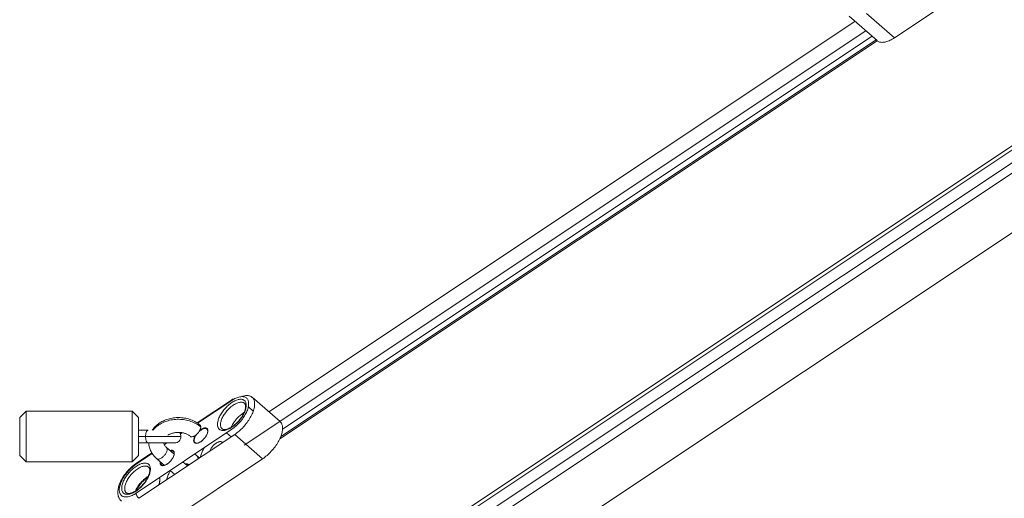
# Model space of a CAD drawing. Units: millimetres. Extents: x -3307 to 8292, y -7465 to 3909.
# Drawn here: x 4159 to 4623, y -1172 to -946 of the extents above; entities that cross this region are included whole.
import ezdxf

# ---------------------------------------------------------------- set-up
doc = ezdxf.new("R2010")
doc.units = ezdxf.units.MM
doc.header["$MEASUREMENT"] = 0
doc.layers.add('PRO_Equipment', color=7, linetype='Continuous', lineweight=20)

msp = doc.modelspace()

# ---------------------------------------------------------------- linework, layer by layer
at = {"layer": 'PRO_Equipment', "linetype": 'Continuous', "lineweight": 0}
for p, q in [((3192.46, -1964.24), (6002.79, -90.68)), ((5929.09, -137.84), (3191.25, -1963.06)), ((5934.05, -142.55), (3196.27, -1967.74)), ((5937.21, -145.25), (3199.46, -1970.41)), ((3183.06, -2009.5), (5960.69, -157.75)), ((4571.66, -954.91), (4616.81, -924.81)), ((4550.28, -944.78), (4563.45, -956.24)), ((4571.66, -954.91), (4558.49, -943.44)), ((4553.02, -947.17), (4276.86, -1131.27)), ((4558.21, -951.68), (4265.22, -1147.01)), ((4561.12, -954.22), (4283.33, -1139.42)), ((4563.55, -956.33), (4282.05, -1143.99)), ((4563.03, -955.88), (4282.52, -1142.9)), ((4259.66, -1125.37), (4243.02, -1136.46)), ((4259.45, -1125.88), (4243.3, -1136.65)), ((4282.14, -1135.87), (4268.97, -1124.4)), ((4162.46, -1130.9), (4159.46, -1133.9)), ((4162.46, -1130.9), (4212.46, -1130.9)), ((4162.46, -1142.9), (4162.46, -1130.9)), ((4215.46, -1133.9), (4212.46, -1130.9)), ((4212.46, -1142.9), (4212.46, -1130.9)), ((4269.55, -1130.87), (4267.2, -1128.83)), ((4159.46, -1133.9), (4159.46, -1142.9)), ((4215.46, -1142.9), (4215.46, -1133.9)), ((4214.29, -1169.59), (4259.45, -1139.48)), ((4215.47, -1139.9), (4219.94, -1139.9)), ((4236.05, -1141.1), (4235.2, -1141.67)), ((4256.97, -1141.13), (4259.13, -1143.01)), ((4159.46, -1142.9), (4159.46, -1151.9)), ((4162.46, -1154.9), (4162.46, -1142.9)), ((4212.46, -1154.9), (4212.46, -1142.9)), ((4215.46, -1151.9), (4215.46, -1142.9)), ((4215.47, -1142.9), (4218.76, -1142.9)), ((4219.94, -1145.9), (4215.47, -1145.9)), ((4215.61, -1172.03), (4260.77, -1141.93)), ((4235.46, -1142.9), (4218.76, -1142.9)), ((4232.46, -1145.9), (4219.94, -1145.9)), ((4232.46, -1145.9), (4227.28, -1145.9)), ((4228.85, -1145.9), (4227.57, -1146.75)), ((4273.94, -1153.39), (4260.77, -1141.93)), ((4232.23, -1151.2), (4228.63, -1148.07)), ((4159.46, -1151.9), (4162.46, -1154.9)), ((4212.46, -1154.9), (4162.46, -1154.9)), ((4212.46, -1154.9), (4215.46, -1151.9)), ((4221.9, -1150.91), (4214.29, -1155.99)), ((4221.73, -1150.65), (4214.5, -1155.47)), ((4224.04, -1153.35), (4227.63, -1156.48)), ((4225.92, -1154.99), (4225.9, -1155.25)), ((4228.78, -1183.5), (4273.94, -1153.39)), ((4238.51, -1156.67), (4236.41, -1154.84)), ((4244.18, -1152.98), (4242.78, -1151.77)), ((4230.37, -1158.87), (4232.53, -1160.75)), ((4239, -1156.43), (4238.84, -1156.29))]:
    msp.add_line(p, q, dxfattribs=at)
at = {"layer": 'PRO_Equipment', "linetype": 'Continuous', "lineweight": 0, "extrusion": (0, 0, -1)}
msp.add_line((4238.51, -1156.67), (4238.57, -1156.72), dxfattribs=at)
at = {"layer": 'PRO_Equipment', "linetype": 'Continuous', "lineweight": 0}
for points in [[(4563.45, -956.24), (4563.72, -956.45), (4564.01, -956.63), (4564.33, -956.78), (4564.67, -956.9), (4565.03, -956.98), (4565.41, -957.04), (4565.82, -957.06), (4566.24, -957.05), (4566.67, -957.01), (4567.13, -956.93), (4567.59, -956.83), (4568.07, -956.69), (4568.56, -956.52), (4569.07, -956.33), (4569.57, -956.1), (4570.09, -955.85), (4570.61, -955.56), (4571.13, -955.25), (4571.66, -954.91)], [(4266.22, -1128.17), (4266.21, -1127.8), (4266.16, -1127.45), (4266.09, -1127.12), (4265.99, -1126.81), (4265.86, -1126.53), (4265.71, -1126.28), (4265.52, -1126.05), (4265.31, -1125.86), (4265.08, -1125.69), (4264.82, -1125.55), (4264.54, -1125.44), (4264.24, -1125.37), (4263.91, -1125.32), (4263.57, -1125.31), (4263.21, -1125.33), (4262.84, -1125.38), (4262.44, -1125.46), (4262.04, -1125.57), (4261.63, -1125.71), (4261.2, -1125.88), (4260.77, -1126.08), (4260.33, -1126.31), (4259.89, -1126.57), (4259.45, -1126.85), (4259.01, -1127.16), (4258.56, -1127.49), (4258.13, -1127.85), (4257.7, -1128.22), (4257.27, -1128.61), (4256.86, -1129.03), (4256.45, -1129.45), (4256.06, -1129.89), (4255.69, -1130.34), (4255.33, -1130.81), (4254.98, -1131.28), (4254.66, -1131.75), (4254.36, -1132.23), (4254.07, -1132.72), (4253.82, -1133.2), (4253.58, -1133.68), (4253.37, -1134.15), (4253.19, -1134.62), (4253.03, -1135.09), (4252.91, -1135.54), (4252.81, -1135.97), (4252.73, -1136.4), (4252.69, -1136.81), (4252.68, -1137.2)], [(4265.36, -1127.22), (4265.15, -1127.06), (4264.9, -1126.93), (4264.64, -1126.82), (4264.36, -1126.75), (4264.05, -1126.71), (4263.73, -1126.7), (4263.39, -1126.72), (4263.03, -1126.78), (4262.66, -1126.86), (4262.27, -1126.98), (4261.88, -1127.12), (4261.48, -1127.3), (4261.07, -1127.5), (4260.66, -1127.73), (4260.24, -1127.99), (4259.82, -1128.27), (4259.41, -1128.58), (4258.99, -1128.91), (4258.59, -1129.26), (4258.19, -1129.62), (4257.8, -1130.01), (4257.42, -1130.41), (4257.05, -1130.83), (4256.7, -1131.25), (4256.37, -1131.69), (4256.05, -1132.14), (4255.75, -1132.58), (4255.47, -1133.04), (4255.22, -1133.49), (4254.99, -1133.94), (4254.78, -1134.39), (4254.6, -1134.84), (4254.44, -1135.27), (4254.32, -1135.7), (4254.22, -1136.12), (4254.14, -1136.52), (4254.1, -1136.9), (4254.09, -1137.27)], [(4259.45, -1139.48), (4259.94, -1139.15), (4260.42, -1138.78), (4260.9, -1138.4), (4261.38, -1137.99), (4261.84, -1137.57), (4262.3, -1137.12), (4262.75, -1136.66), (4263.19, -1136.18), (4263.61, -1135.69), (4264.01, -1135.19), (4264.4, -1134.68), (4264.77, -1134.16), (4265.12, -1133.63), (4265.45, -1133.11), (4265.75, -1132.58), (4266.04, -1132.05), (4266.29, -1131.52), (4266.52, -1131), (4266.73, -1130.48), (4266.9, -1129.97), (4267.05, -1129.48), (4267.17, -1128.99), (4267.26, -1128.52), (4267.32, -1128.06), (4267.35, -1127.63), (4267.35, -1127.21), (4267.32, -1126.81), (4267.26, -1126.43), (4267.17, -1126.08), (4267.05, -1125.75), (4266.9, -1125.45), (4266.73, -1125.18), (4266.52, -1124.94), (4266.29, -1124.72), (4266.04, -1124.53), (4265.75, -1124.38), (4265.45, -1124.26), (4265.12, -1124.17), (4264.77, -1124.11), (4264.4, -1124.08), (4264.01, -1124.09), (4263.61, -1124.13), (4263.19, -1124.2), (4262.75, -1124.3), (4262.3, -1124.44), (4261.84, -1124.61), (4261.38, -1124.8), (4260.9, -1125.03), (4260.42, -1125.29), (4259.94, -1125.57), (4259.45, -1125.88)], [(4270.17, -1127.56), (4270.16, -1127.12), (4270.11, -1126.7), (4270.04, -1126.3), (4269.94, -1125.92), (4269.81, -1125.57), (4269.65, -1125.25), (4269.47, -1124.95), (4269.25, -1124.68), (4269.01, -1124.44), (4268.75, -1124.23), (4268.46, -1124.04), (4268.15, -1123.89), (4267.81, -1123.77), (4267.45, -1123.68), (4267.07, -1123.62), (4266.67, -1123.59), (4266.26, -1123.6), (4265.82, -1123.63), (4265.37, -1123.7), (4264.91, -1123.8), (4264.43, -1123.93), (4263.95, -1124.09)], [(4265.36, -1127.22), (4265.47, -1127.33), (4265.57, -1127.46), (4265.66, -1127.61), (4265.73, -1127.78), (4265.79, -1127.98), (4265.84, -1128.21), (4265.87, -1128.46), (4265.88, -1128.74)], [(4252.68, -1137.2), (4252.69, -1137.57), (4252.73, -1137.92), (4252.81, -1138.25), (4252.91, -1138.55), (4253.03, -1138.83), (4253.19, -1139.09), (4253.37, -1139.31), (4253.58, -1139.51), (4253.82, -1139.68), (4254.07, -1139.81), (4254.36, -1139.92), (4254.66, -1140), (4254.98, -1140.04), (4255.33, -1140.06), (4255.69, -1140.04), (4256.06, -1139.99), (4256.45, -1139.91), (4256.86, -1139.8), (4257.27, -1139.65), (4257.7, -1139.48), (4258.13, -1139.28), (4258.56, -1139.05), (4259.01, -1138.79), (4259.45, -1138.51), (4259.89, -1138.2), (4260.33, -1137.87), (4260.77, -1137.52), (4261.2, -1137.14), (4261.63, -1136.75), (4262.04, -1136.34), (4262.44, -1135.91), (4262.84, -1135.47), (4263.21, -1135.02), (4263.57, -1134.56), (4263.91, -1134.09), (4264.24, -1133.61), (4264.54, -1133.13), (4264.82, -1132.65), (4265.08, -1132.17), (4265.31, -1131.69), (4265.52, -1131.21), (4265.71, -1130.74), (4265.86, -1130.28), (4265.99, -1129.83), (4266.09, -1129.39), (4266.16, -1128.97), (4266.21, -1128.56), (4266.22, -1128.17)], [(4265.88, -1128.74), (4265.88, -1128.94), (4265.86, -1129.15), (4265.84, -1129.36), (4265.8, -1129.59), (4265.76, -1129.82), (4265.7, -1130.07), (4265.64, -1130.31), (4265.56, -1130.57), (4265.48, -1130.83), (4265.38, -1131.09), (4265.28, -1131.36), (4265.16, -1131.63), (4264.9, -1132.18), (4264.61, -1132.73), (4264.28, -1133.29), (4263.92, -1133.85), (4263.53, -1134.4), (4263.11, -1134.95), (4262.67, -1135.47), (4262.2, -1135.98), (4261.72, -1136.47), (4261.23, -1136.94), (4260.73, -1137.38), (4260.22, -1137.78), (4259.7, -1138.15), (4259.19, -1138.48), (4258.94, -1138.64), (4258.69, -1138.78), (4258.44, -1138.91), (4258.19, -1139.03), (4257.95, -1139.14), (4257.71, -1139.24), (4257.48, -1139.33), (4257.25, -1139.4), (4257.03, -1139.47), (4256.82, -1139.52), (4256.62, -1139.56), (4256.42, -1139.6), (4256.23, -1139.62), (4256.05, -1139.63), (4255.89, -1139.63), (4255.73, -1139.62), (4255.58, -1139.6), (4255.45, -1139.58), (4255.33, -1139.54), (4255.21, -1139.5), (4255.11, -1139.46), (4255.02, -1139.41), (4254.85, -1139.29)], [(4260.77, -1141.93), (4261.29, -1141.56), (4261.82, -1141.17), (4262.34, -1140.76), (4262.86, -1140.33), (4263.37, -1139.87), (4263.87, -1139.4), (4264.37, -1138.91), (4264.85, -1138.4), (4265.32, -1137.88), (4265.77, -1137.35), (4266.21, -1136.8), (4266.63, -1136.25), (4267.03, -1135.69), (4267.42, -1135.12), (4267.78, -1134.55), (4268.12, -1133.97), (4268.44, -1133.4), (4268.73, -1132.83), (4269, -1132.26), (4269.24, -1131.69), (4269.46, -1131.13), (4269.65, -1130.58), (4269.81, -1130.04), (4269.94, -1129.52), (4270.04, -1129), (4270.11, -1128.5), (4270.16, -1128.02), (4270.17, -1127.56)], [(4221.95, -1139.9), (4222.29, -1139.41), (4222.66, -1138.94), (4223.05, -1138.49), (4223.47, -1138.06), (4223.92, -1137.64), (4224.38, -1137.24), (4224.87, -1136.86), (4225.38, -1136.51)], [(4225.38, -1136.51), (4225.9, -1136.18), (4226.44, -1135.87), (4227, -1135.58), (4227.57, -1135.31), (4228.15, -1135.07), (4228.75, -1134.85), (4229.36, -1134.65), (4229.98, -1134.48), (4230.61, -1134.33), (4231.24, -1134.2), (4231.89, -1134.1), (4232.53, -1134.02), (4233.18, -1133.97), (4233.83, -1133.95), (4234.49, -1133.94), (4235.14, -1133.96), (4235.79, -1134.01), (4236.44, -1134.08), (4237.08, -1134.18), (4237.72, -1134.3), (4238.35, -1134.44), (4238.97, -1134.61), (4239.58, -1134.8), (4240.18, -1135.02), (4240.77, -1135.25), (4241.35, -1135.52), (4241.91, -1135.8), (4242.45, -1136.1), (4242.98, -1136.43), (4243.48, -1136.78), (4243.97, -1137.15), (4244.44, -1137.53)], [(4283.34, -1139.03), (4283.33, -1138.62), (4283.29, -1138.23), (4283.23, -1137.87), (4283.15, -1137.52), (4283.04, -1137.19), (4282.91, -1136.88), (4282.75, -1136.59), (4282.57, -1136.33), (4282.37, -1136.09), (4282.14, -1135.87)], [(4239.84, -1142.81), (4239.62, -1142.63), (4239.38, -1142.45), (4239.13, -1142.28), (4238.86, -1142.11), (4238.57, -1141.96), (4238.28, -1141.81), (4237.96, -1141.67), (4237.64, -1141.54), (4237.31, -1141.42), (4236.96, -1141.32), (4236.61, -1141.22), (4236.25, -1141.14), (4235.88, -1141.07), (4235.51, -1141.02), (4235.13, -1140.98), (4234.75, -1140.95), (4234.37, -1140.94), (4233.99, -1140.94), (4233.61, -1140.96), (4233.23, -1140.99), (4232.85, -1141.03), (4232.48, -1141.09), (4232.12, -1141.16), (4231.76, -1141.25), (4231.41, -1141.35), (4231.07, -1141.46), (4230.73, -1141.58), (4230.41, -1141.71), (4230.11, -1141.85), (4229.81, -1142), (4229.53, -1142.16), (4229.26, -1142.33)], [(4241.42, -1144.7), (4241.44, -1144.96), (4241.48, -1145.19), (4241.55, -1145.4), (4241.65, -1145.59), (4241.78, -1145.75), (4241.93, -1145.88), (4242.1, -1145.98), (4242.3, -1146.06), (4242.52, -1146.1), (4242.75, -1146.11), (4243.01, -1146.09), (4243.28, -1146.04), (4243.56, -1145.96), (4243.86, -1145.85), (4244.16, -1145.71), (4244.46, -1145.54), (4244.77, -1145.35), (4245.08, -1145.13), (4245.39, -1144.89), (4245.69, -1144.63), (4245.98, -1144.35), (4246.27, -1144.05), (4246.54, -1143.74), (4246.79, -1143.42), (4247.03, -1143.09), (4247.25, -1142.76), (4247.45, -1142.42), (4247.62, -1142.09), (4247.77, -1141.75), (4247.9, -1141.43), (4247.99, -1141.11), (4248.07, -1140.8), (4248.11, -1140.51), (4248.12, -1140.23)], [(4248.05, -1140.35), (4248.04, -1140.58), (4248.01, -1140.82), (4247.96, -1141.07), (4247.88, -1141.34), (4247.79, -1141.62), (4247.67, -1141.9), (4247.53, -1142.19), (4247.38, -1142.49), (4247.2, -1142.78), (4247.01, -1143.07), (4246.81, -1143.36), (4246.59, -1143.64), (4246.35, -1143.91), (4246.11, -1144.18), (4245.86, -1144.43), (4245.6, -1144.68), (4245.33, -1144.9), (4245.06, -1145.11), (4244.79, -1145.3), (4244.52, -1145.47), (4244.25, -1145.62), (4243.98, -1145.75), (4243.73, -1145.85), (4243.48, -1145.93), (4243.24, -1145.99), (4243.02, -1146.02), (4242.81, -1146.03), (4242.62, -1146.01), (4242.46, -1145.97), (4242.32, -1145.92), (4242.21, -1145.86), (4242.11, -1145.79)], [(4247.7, -1139.38), (4247.53, -1139.26), (4247.34, -1139.17), (4247.13, -1139.12), (4246.9, -1139.1), (4246.65, -1139.11), (4246.39, -1139.15), (4246.11, -1139.23), (4245.82, -1139.34), (4245.52, -1139.47), (4245.21, -1139.64), (4244.9, -1139.83), (4244.59, -1140.05), (4244.29, -1140.29), (4243.99, -1140.55)], [(4248.12, -1140.23), (4248.11, -1139.97), (4248.06, -1139.74), (4247.99, -1139.52), (4247.89, -1139.33), (4247.76, -1139.17), (4247.61, -1139.04), (4247.43, -1138.94), (4247.23, -1138.87), (4247, -1138.83), (4246.76, -1138.82), (4246.5, -1138.85), (4246.22, -1138.9), (4245.93, -1138.99), (4245.63, -1139.11), (4245.33, -1139.26), (4245.01, -1139.43), (4244.7, -1139.63), (4244.39, -1139.86)], [(4247.7, -1139.38), (4247.78, -1139.46), (4247.85, -1139.55), (4247.91, -1139.66), (4247.96, -1139.77), (4248, -1139.9), (4248.03, -1140.04), (4248.05, -1140.19), (4248.05, -1140.35)], [(4254.09, -1137.27), (4254.1, -1137.59), (4254.14, -1137.9), (4254.2, -1138.18), (4254.28, -1138.45), (4254.39, -1138.69), (4254.52, -1138.91), (4254.68, -1139.11), (4254.85, -1139.29)], [(4273.94, -1153.39), (4274.46, -1153.03), (4274.99, -1152.64), (4275.51, -1152.23), (4276.03, -1151.8), (4276.54, -1151.34), (4277.04, -1150.87), (4277.54, -1150.38), (4278.02, -1149.87), (4278.49, -1149.35), (4278.94, -1148.82), (4279.38, -1148.27), (4279.8, -1147.72), (4280.2, -1147.16), (4280.59, -1146.59), (4280.95, -1146.02), (4281.29, -1145.44), (4281.61, -1144.87), (4281.9, -1144.3), (4282.17, -1143.73), (4282.41, -1143.16), (4282.63, -1142.6), (4282.81, -1142.05), (4282.98, -1141.51), (4283.11, -1140.99), (4283.21, -1140.47), (4283.28, -1139.97), (4283.33, -1139.49), (4283.34, -1139.03)], [(4224.04, -1153.35), (4223.63, -1152.98), (4223.24, -1152.59), (4222.87, -1152.18), (4222.52, -1151.76), (4222.19, -1151.33), (4221.88, -1150.88), (4221.6, -1150.43), (4221.35, -1149.96), (4221.12, -1149.48), (4220.91, -1148.99), (4220.73, -1148.49), (4220.58, -1147.98), (4220.45, -1147.47), (4220.36, -1146.95), (4220.29, -1146.43), (4220.25, -1145.9)], [(4227.28, -1145.9), (4227.34, -1146.16), (4227.42, -1146.42), (4227.54, -1146.69), (4227.69, -1146.96), (4227.87, -1147.24), (4228.09, -1147.52), (4228.34, -1147.8), (4228.63, -1148.07)], [(4242.14, -1142.44), (4241.98, -1142.75), (4241.83, -1143.05), (4241.71, -1143.34), (4241.61, -1143.63), (4241.53, -1143.92), (4241.47, -1144.19), (4241.44, -1144.45), (4241.42, -1144.7)], [(4242.77, -1141.95), (4242.56, -1142.27), (4242.37, -1142.6), (4242.2, -1142.92), (4242.05, -1143.25), (4241.93, -1143.56), (4241.83, -1143.87), (4241.76, -1144.17), (4241.72, -1144.45), (4241.71, -1144.71)], [(4241.71, -1144.71), (4241.72, -1144.94), (4241.75, -1145.15), (4241.81, -1145.34), (4241.89, -1145.51), (4241.99, -1145.66), (4242.11, -1145.79)], [(4224.24, -1153.48), (4224.41, -1153.54), (4224.61, -1153.57), (4224.83, -1153.57), (4225.06, -1153.54), (4225.3, -1153.48), (4225.56, -1153.39), (4225.83, -1153.27), (4226.1, -1153.13), (4226.37, -1152.95), (4226.64, -1152.75), (4226.91, -1152.54), (4227.18, -1152.3), (4227.43, -1152.04), (4227.67, -1151.77), (4227.9, -1151.49), (4228.11, -1151.2), (4228.3, -1150.9), (4228.47, -1150.61), (4228.62, -1150.31), (4228.74, -1150.02), (4228.84, -1149.73), (4228.91, -1149.46), (4228.95, -1149.2), (4228.97, -1148.95)], [(4228.63, -1148.07), (4228.54, -1148), (4228.43, -1147.94)], [(4228.97, -1148.95), (4228.96, -1148.73), (4228.91, -1148.53), (4228.85, -1148.35), (4228.75, -1148.2), (4228.63, -1148.07)], [(4232.32, -1150.77), (4232.3, -1150.52), (4232.26, -1150.29), (4232.2, -1150.08), (4232.1, -1149.89), (4231.98, -1149.74), (4231.84, -1149.6), (4231.67, -1149.5), (4231.48, -1149.42), (4231.27, -1149.37), (4231.04, -1149.36), (4230.79, -1149.37), (4230.53, -1149.41), (4230.26, -1149.48)], [(4231.89, -1149.91), (4231.75, -1149.81), (4231.58, -1149.73), (4231.4, -1149.67), (4231.2, -1149.64), (4230.99, -1149.64), (4230.76, -1149.66), (4230.52, -1149.7)], [(4231.89, -1149.91), (4231.97, -1150), (4232.05, -1150.09), (4232.11, -1150.19), (4232.16, -1150.31), (4232.2, -1150.43), (4232.23, -1150.57), (4232.24, -1150.72), (4232.25, -1150.88)], [(4224.04, -1153.35), (4224.13, -1153.42), (4224.24, -1153.48)], [(4225.62, -1155.24), (4225.63, -1155.49), (4225.68, -1155.73), (4225.75, -1155.94), (4225.85, -1156.13), (4225.97, -1156.29), (4226.12, -1156.42), (4226.3, -1156.52), (4226.49, -1156.59), (4226.71, -1156.64), (4226.95, -1156.65), (4227.21, -1156.63), (4227.48, -1156.58), (4227.76, -1156.5), (4228.05, -1156.39), (4228.35, -1156.25), (4228.66, -1156.08), (4228.97, -1155.88), (4229.28, -1155.67), (4229.58, -1155.43), (4229.89, -1155.16), (4230.18, -1154.88), (4230.46, -1154.59), (4230.73, -1154.28), (4230.99, -1153.96), (4231.22, -1153.63), (4231.44, -1153.29), (4231.64, -1152.96), (4231.82, -1152.62), (4231.97, -1152.29), (4232.09, -1151.96), (4232.19, -1151.64), (4232.26, -1151.34), (4232.3, -1151.05), (4232.32, -1150.77)], [(4225.66, -1154.77), (4225.63, -1155.01), (4225.62, -1155.24)], [(4232.25, -1150.88), (4232.24, -1151.11), (4232.21, -1151.35), (4232.15, -1151.61), (4232.08, -1151.88), (4231.98, -1152.16), (4231.86, -1152.44), (4231.73, -1152.73), (4231.57, -1153.02), (4231.4, -1153.31), (4231.21, -1153.61), (4231, -1153.89), (4230.78, -1154.18), (4230.55, -1154.45), (4230.31, -1154.72), (4230.05, -1154.97), (4229.79, -1155.21), (4229.53, -1155.44), (4229.26, -1155.65), (4228.98, -1155.84), (4228.71, -1156.01), (4228.44, -1156.16), (4228.18, -1156.28), (4227.92, -1156.39), (4227.67, -1156.47), (4227.44, -1156.52), (4227.21, -1156.56), (4227.01, -1156.56), (4226.82, -1156.55), (4226.65, -1156.51), (4226.52, -1156.46), (4226.4, -1156.39), (4226.31, -1156.32)], [(4214.5, -1155.47), (4214.06, -1155.77), (4213.62, -1156.09), (4213.19, -1156.43), (4212.76, -1156.78), (4212.34, -1157.14), (4211.92, -1157.52), (4211.51, -1157.91), (4211.11, -1158.32), (4210.71, -1158.74), (4210.33, -1159.16), (4209.95, -1159.6), (4209.59, -1160.04), (4209.24, -1160.49), (4208.9, -1160.95), (4208.57, -1161.42), (4208.26, -1161.89), (4207.97, -1162.36), (4207.69, -1162.84), (4207.42, -1163.32), (4207.17, -1163.79), (4206.94, -1164.27), (4206.73, -1164.75), (4206.54, -1165.22), (4206.36, -1165.7), (4206.21, -1166.17), (4206.07, -1166.63), (4205.96, -1167.09), (4205.87, -1167.53), (4205.8, -1167.96), (4205.75, -1168.39), (4205.72, -1168.8), (4205.71, -1169.2)], [(4214.29, -1155.99), (4213.82, -1156.32), (4213.34, -1156.67), (4212.87, -1157.05), (4212.4, -1157.44), (4211.94, -1157.86), (4211.49, -1158.3), (4211.05, -1158.75), (4210.62, -1159.21), (4210.21, -1159.69), (4209.8, -1160.18), (4209.42, -1160.68), (4209.05, -1161.19), (4208.71, -1161.7), (4208.38, -1162.22), (4208.07, -1162.74), (4207.79, -1163.26), (4207.53, -1163.78), (4207.3, -1164.29), (4207.09, -1164.8), (4206.9, -1165.3), (4206.75, -1165.79), (4206.62, -1166.27), (4206.52, -1166.74), (4206.45, -1167.2), (4206.41, -1167.63), (4206.39, -1168.05)], [(4221.07, -1158.27), (4221.05, -1157.9), (4221.01, -1157.55), (4220.94, -1157.22), (4220.84, -1156.92), (4220.71, -1156.64), (4220.55, -1156.38), (4220.37, -1156.16), (4220.16, -1155.96), (4219.92, -1155.79), (4219.67, -1155.66), (4219.39, -1155.55), (4219.08, -1155.47), (4218.76, -1155.43), (4218.42, -1155.41), (4218.06, -1155.43), (4217.68, -1155.48), (4217.29, -1155.56), (4216.89, -1155.67), (4216.47, -1155.82), (4216.05, -1155.99), (4215.61, -1156.19), (4215.18, -1156.42), (4214.74, -1156.67), (4214.29, -1156.96), (4213.85, -1157.27), (4213.41, -1157.6), (4212.97, -1157.95), (4212.54, -1158.32), (4212.12, -1158.72), (4211.7, -1159.13), (4211.3, -1159.56), (4210.91, -1160), (4210.53, -1160.45), (4210.17, -1160.91), (4209.83, -1161.38), (4209.5, -1161.86), (4209.2, -1162.34), (4208.92, -1162.82), (4208.66, -1163.3), (4208.43, -1163.78), (4208.22, -1164.26), (4208.04, -1164.73), (4207.88, -1165.19), (4207.75, -1165.64), (4207.65, -1166.08), (4207.58, -1166.5), (4207.53, -1166.91), (4207.52, -1167.3)], [(4207.52, -1167.3), (4207.53, -1167.67), (4207.58, -1168.02), (4207.65, -1168.35), (4207.75, -1168.66), (4207.88, -1168.94), (4208.04, -1169.19), (4208.22, -1169.41), (4208.43, -1169.61), (4208.66, -1169.78), (4208.92, -1169.92), (4209.2, -1170.02), (4209.5, -1170.1), (4209.83, -1170.15), (4210.17, -1170.16), (4210.53, -1170.14), (4210.91, -1170.09), (4211.3, -1170.01), (4211.7, -1169.9), (4212.12, -1169.76), (4212.54, -1169.59), (4212.97, -1169.38), (4213.41, -1169.15), (4213.85, -1168.9), (4214.29, -1168.62), (4214.74, -1168.31), (4215.18, -1167.98), (4215.61, -1167.62), (4216.05, -1167.25), (4216.47, -1166.85), (4216.89, -1166.44), (4217.29, -1166.02), (4217.68, -1165.58), (4218.06, -1165.12), (4218.42, -1164.66), (4218.76, -1164.19), (4219.08, -1163.72), (4219.39, -1163.23), (4219.67, -1162.75), (4219.92, -1162.27), (4220.16, -1161.79), (4220.37, -1161.31), (4220.55, -1160.85), (4220.71, -1160.38), (4220.84, -1159.93), (4220.94, -1159.49), (4221.01, -1159.07), (4221.05, -1158.66), (4221.07, -1158.27)], [(4220.21, -1157.33), (4219.99, -1157.16), (4219.75, -1157.03), (4219.49, -1156.93), (4219.2, -1156.86), (4218.9, -1156.82), (4218.57, -1156.81), (4218.23, -1156.83), (4217.87, -1156.88), (4217.5, -1156.97), (4217.12, -1157.08), (4216.72, -1157.23), (4216.32, -1157.4), (4215.91, -1157.6), (4215.5, -1157.83), (4215.08, -1158.09), (4214.67, -1158.37), (4214.25, -1158.68), (4213.84, -1159.01), (4213.43, -1159.36), (4213.03, -1159.73), (4212.64, -1160.11), (4212.26, -1160.52), (4211.9, -1160.93), (4211.55, -1161.36), (4211.21, -1161.79), (4210.89, -1162.24), (4210.59, -1162.69), (4210.32, -1163.14), (4210.06, -1163.6), (4209.83, -1164.05), (4209.62, -1164.5), (4209.44, -1164.94), (4209.29, -1165.38), (4209.16, -1165.8), (4209.06, -1166.22), (4208.99, -1166.62), (4208.95, -1167.01), (4208.93, -1167.37)], [(4220.72, -1158.84), (4220.72, -1159.04), (4220.71, -1159.25), (4220.68, -1159.47), (4220.65, -1159.69), (4220.6, -1159.93), (4220.55, -1160.17), (4220.48, -1160.42), (4220.41, -1160.67), (4220.32, -1160.93), (4220.23, -1161.19), (4220.12, -1161.46), (4220.01, -1161.73), (4219.75, -1162.28), (4219.45, -1162.84), (4219.12, -1163.4), (4218.76, -1163.95), (4218.37, -1164.51), (4217.95, -1165.05), (4217.51, -1165.58), (4217.05, -1166.09), (4216.57, -1166.58), (4216.07, -1167.04), (4215.57, -1167.48), (4215.06, -1167.88), (4214.55, -1168.25), (4214.04, -1168.59), (4213.78, -1168.74), (4213.53, -1168.88), (4213.28, -1169.01), (4213.04, -1169.13), (4212.79, -1169.24), (4212.56, -1169.34), (4212.32, -1169.43), (4212.1, -1169.51), (4211.88, -1169.57), (4211.66, -1169.63), (4211.46, -1169.67), (4211.26, -1169.7), (4211.08, -1169.72), (4210.9, -1169.73), (4210.73, -1169.73), (4210.57, -1169.72), (4210.43, -1169.71), (4210.29, -1169.68), (4210.17, -1169.65), (4210.06, -1169.61), (4209.96, -1169.56), (4209.86, -1169.51), (4209.7, -1169.39)], [(4214.5, -1155.47), (4214.43, -1155.53), (4214.37, -1155.62), (4214.33, -1155.72), (4214.3, -1155.85), (4214.29, -1155.99)], [(4220.21, -1157.33), (4220.32, -1157.44), (4220.41, -1157.56), (4220.5, -1157.71), (4220.57, -1157.89), (4220.64, -1158.08), (4220.68, -1158.31), (4220.71, -1158.56), (4220.72, -1158.84)], [(4225.9, -1155.25), (4225.91, -1155.48), (4225.95, -1155.68), (4226.01, -1155.88), (4226.09, -1156.05), (4226.19, -1156.2), (4226.31, -1156.32)], [(4238.98, -1156.45), (4238.87, -1156.32), (4238.73, -1156.21), (4238.58, -1156.13), (4238.41, -1156.08), (4238.22, -1156.04), (4238.02, -1156.03), (4237.8, -1156.05)], [(4206.39, -1168.05), (4206.41, -1168.46), (4206.45, -1168.84), (4206.52, -1169.19), (4206.62, -1169.53), (4206.75, -1169.84), (4206.9, -1170.12), (4207.09, -1170.38), (4207.3, -1170.61), (4207.53, -1170.81), (4207.79, -1170.99), (4208.07, -1171.13), (4208.38, -1171.24), (4208.71, -1171.32), (4209.05, -1171.37), (4209.42, -1171.39), (4209.8, -1171.38), (4210.21, -1171.33), (4210.62, -1171.26), (4211.05, -1171.15), (4211.49, -1171.01), (4211.94, -1170.85), (4212.4, -1170.65), (4212.87, -1170.42), (4213.34, -1170.17), (4213.82, -1169.89), (4214.29, -1169.59)], [(4208.93, -1167.37), (4208.94, -1167.7), (4208.98, -1168), (4209.04, -1168.29), (4209.13, -1168.55), (4209.23, -1168.8), (4209.37, -1169.02), (4209.52, -1169.22), (4209.7, -1169.39)], [(4205.71, -1169.2), (4205.71, -1169.51), (4205.73, -1169.8), (4205.76, -1170.1), (4205.81, -1170.39), (4205.86, -1170.68), (4205.93, -1170.96), (4206.02, -1171.24), (4206.11, -1171.51), (4206.23, -1171.77), (4206.35, -1172.03), (4206.49, -1172.28), (4206.65, -1172.52), (4206.82, -1172.75), (4207, -1172.96), (4207.2, -1173.17), (4207.4, -1173.36)]]:
    msp.add_lwpolyline(points, dxfattribs=at)
at = {"layer": 'PRO_Equipment', "linetype": 'Continuous', "lineweight": 0, "extrusion": (0, 0, -1)}
for points in [[(-4259.45, -1125.88), (-4259.46, -1125.72), (-4259.49, -1125.59), (-4259.55, -1125.48), (-4259.62, -1125.39), (-4259.71, -1125.33), (-4259.83, -1125.3), (-4259.95, -1125.3), (-4260.09, -1125.33), (-4260.24, -1125.39)], [(-4259.17, -1138.5), (-4259.36, -1138.07), (-4259.57, -1137.63), (-4259.81, -1137.19), (-4260.06, -1136.75), (-4260.34, -1136.31), (-4260.64, -1135.87), (-4260.96, -1135.44), (-4261.29, -1135.02), (-4261.63, -1134.61), (-4261.99, -1134.21), (-4262.37, -1133.82), (-4262.75, -1133.45), (-4263.14, -1133.09), (-4263.54, -1132.75), (-4263.94, -1132.44), (-4264.34, -1132.14), (-4264.75, -1131.87), (-4265.15, -1131.62)], [(-4225.02, -1137.41), (-4225.58, -1137.06), (-4226.17, -1136.72), (-4226.78, -1136.41), (-4227.41, -1136.13), (-4228.06, -1135.87), (-4228.73, -1135.64), (-4229.41, -1135.43), (-4230.1, -1135.25), (-4230.81, -1135.1), (-4231.52, -1134.98), (-4232.24, -1134.88), (-4232.97, -1134.82), (-4233.7, -1134.78), (-4234.44, -1134.77), (-4235.17, -1134.8), (-4235.9, -1134.85), (-4236.62, -1134.93), (-4237.34, -1135.04), (-4238.05, -1135.18), (-4238.75, -1135.34), (-4239.44, -1135.54), (-4240.11, -1135.76), (-4240.77, -1136.01), (-4241.41, -1136.28), (-4242.03, -1136.58), (-4242.63, -1136.9), (-4243.2, -1137.25), (-4243.75, -1137.62), (-4244.28, -1138.01), (-4244.77, -1138.42)], [(-4218.76, -1142.9), (-4218.77, -1142.57), (-4218.79, -1142.23), (-4218.83, -1141.91), (-4218.88, -1141.6), (-4218.94, -1141.31), (-4219.02, -1141.03), (-4219.1, -1140.78), (-4219.2, -1140.56), (-4219.31, -1140.36), (-4219.43, -1140.2), (-4219.55, -1140.07), (-4219.67, -1139.98), (-4219.8, -1139.92), (-4219.94, -1139.9)], [(-4222.27, -1139.9), (-4222.66, -1139.44), (-4223.08, -1139), (-4223.52, -1138.58), (-4223.99, -1138.17), (-4224.49, -1137.78), (-4225.02, -1137.41)], [(-4244.77, -1138.42), (-4244.76, -1138.66), (-4244.72, -1138.93), (-4244.64, -1139.21), (-4244.54, -1139.5), (-4244.42, -1139.79), (-4244.27, -1140.09), (-4244.09, -1140.39), (-4243.89, -1140.69), (-4243.68, -1140.99), (-4243.44, -1141.27), (-4243.2, -1141.54), (-4242.94, -1141.8), (-4242.67, -1142.04), (-4242.4, -1142.26), (-4242.12, -1142.45), (-4241.84, -1142.62), (-4241.57, -1142.77), (-4241.3, -1142.88), (-4241.04, -1142.96), (-4240.8, -1143.02), (-4240.57, -1143.04), (-4240.35, -1143.03), (-4240.16, -1142.99), (-4239.99, -1142.92), (-4239.84, -1142.81)], [(-4244.24, -1137.4), (-4244.38, -1137.48), (-4244.49, -1137.59), (-4244.59, -1137.71), (-4244.67, -1137.86), (-4244.73, -1138.03), (-4244.76, -1138.21), (-4244.77, -1138.42)], [(-4219.94, -1145.9), (-4219.8, -1145.88), (-4219.67, -1145.83), (-4219.55, -1145.73), (-4219.43, -1145.6), (-4219.31, -1145.44), (-4219.2, -1145.25), (-4219.1, -1145.02), (-4219.02, -1144.77), (-4218.94, -1144.5), (-4218.88, -1144.2), (-4218.83, -1143.89), (-4218.79, -1143.57), (-4218.77, -1143.24), (-4218.76, -1142.9)], [(-4249.04, -1149.74), (-4249.17, -1149.42), (-4249.32, -1149.09), (-4249.5, -1148.76), (-4249.7, -1148.43), (-4249.92, -1148.1), (-4250.16, -1147.78), (-4250.41, -1147.46), (-4250.68, -1147.16), (-4250.97, -1146.87), (-4251.26, -1146.61), (-4251.56, -1146.36), (-4251.86, -1146.13), (-4252.17, -1145.92), (-4252.47, -1145.75), (-4252.77, -1145.6), (-4253.06, -1145.48), (-4253.35, -1145.38), (-4253.62, -1145.32), (-4253.87, -1145.3), (-4254.11, -1145.3), (-4254.33, -1145.33), (-4254.53, -1145.4), (-4254.71, -1145.49), (-4254.86, -1145.62), (-4254.99, -1145.78)], [(-4244.58, -1152.71), (-4244.66, -1152.29), (-4244.77, -1151.86), (-4244.9, -1151.42), (-4245.05, -1150.97), (-4245.22, -1150.52), (-4245.42, -1150.05), (-4245.64, -1149.58), (-4245.88, -1149.12), (-4246.14, -1148.64), (-4246.42, -1148.17)], [(-4241.81, -1151.25), (-4242.08, -1151.34), (-4242.33, -1151.46), (-4242.57, -1151.6), (-4242.78, -1151.77)], [(-4242.78, -1151.77), (-4242.98, -1151.97), (-4243.17, -1152.2), (-4243.32, -1152.45), (-4243.46, -1152.72), (-4243.56, -1153.02), (-4243.64, -1153.34)], [(-4228.78, -1163.25), (-4228.86, -1162.81), (-4228.98, -1162.35), (-4229.12, -1161.89), (-4229.28, -1161.41), (-4229.47, -1160.93), (-4229.69, -1160.44), (-4229.92, -1159.94), (-4230.19, -1159.45), (-4230.47, -1158.95)], [(-4237.63, -1155.9), (-4237.89, -1155.85), (-4238.13, -1155.83), (-4238.36, -1155.84), (-4238.56, -1155.88), (-4238.75, -1155.94), (-4238.92, -1156.04), (-4239.06, -1156.16), (-4239.18, -1156.31)], [(-4214.01, -1168.61), (-4214.2, -1168.17), (-4214.42, -1167.73), (-4214.65, -1167.29), (-4214.91, -1166.85), (-4215.19, -1166.41), (-4215.48, -1165.97), (-4215.8, -1165.54), (-4216.13, -1165.12), (-4216.48, -1164.71), (-4216.84, -1164.31), (-4217.21, -1163.92), (-4217.59, -1163.55), (-4217.98, -1163.19), (-4218.38, -1162.86), (-4218.78, -1162.54), (-4219.19, -1162.24), (-4219.59, -1161.97), (-4220, -1161.72)], [(-4214.43, -1168.35), (-4214.64, -1167.91), (-4214.87, -1167.47), (-4215.12, -1167.02), (-4215.4, -1166.58), (-4215.7, -1166.15), (-4216.01, -1165.72), (-4216.34, -1165.29), (-4216.69, -1164.88), (-4217.05, -1164.48), (-4217.42, -1164.09), (-4217.81, -1163.72), (-4218.2, -1163.37), (-4218.6, -1163.03), (-4219, -1162.72), (-4219.4, -1162.43), (-4219.81, -1162.16)], [(-4225.45, -1163.25), (-4225.44, -1163.58), (-4225.4, -1163.93), (-4225.34, -1164.3), (-4225.26, -1164.67), (-4225.15, -1165.06), (-4225.02, -1165.46), (-4224.87, -1165.86)], [(-4225.5, -1163.35), (-4225.49, -1163.72), (-4225.44, -1164.1), (-4225.37, -1164.5), (-4225.27, -1164.91), (-4225.15, -1165.33), (-4225, -1165.76)], [(-4225.31, -1162.24), (-4225.37, -1162.47), (-4225.42, -1162.71), (-4225.44, -1162.97), (-4225.45, -1163.25)], [(-4225.33, -1162.23), (-4225.41, -1162.49), (-4225.46, -1162.76), (-4225.49, -1163.05), (-4225.5, -1163.35)], [(-4215.61, -1172.03), (-4215.44, -1171.87), (-4215.27, -1171.69), (-4215.11, -1171.49), (-4214.95, -1171.28), (-4214.81, -1171.06), (-4214.68, -1170.84), (-4214.57, -1170.61), (-4214.47, -1170.39), (-4214.39, -1170.17), (-4214.34, -1169.96), (-4214.3, -1169.77), (-4214.29, -1169.59)]]:
    msp.add_lwpolyline(points, dxfattribs=at)
at = {"layer": 'PRO_Equipment', "linetype": 'Continuous', "lineweight": 0}
msp.add_polyline3d([(4220.25, -1145.9, 0), (4220.09, -1145.9, 0), (4219.94, -1145.9, 0)], dxfattribs=at)
for start, end in [(0.0002, 40.3771), (270, 0.0002)]:
    msp.add_arc((4232.46, -1142.9), 3, start, end, dxfattribs=at)

doc.saveas('drawing.dxf')
